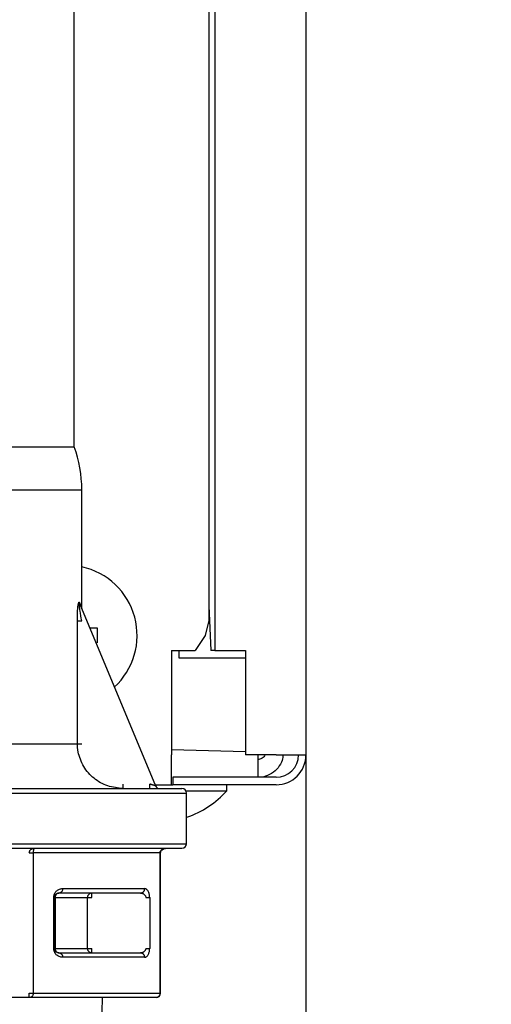
# Model space of a CAD drawing. Extents: x 0 to 420, y 0 to 297.
# Drawn here: x 124 to 126, y 45 to 49 of the extents above; entities that cross this region are included whole.
import ezdxf

# ---------------------------------------------------------------- set-up
doc = ezdxf.new("R2010")
doc.units = 0
doc.layers.get('0').update_dxf_attribs({"linetype": 'CONTINUOUS'})
doc.layers.add('DD0', color=7, linetype='CONTINUOUS')
doc.layers.add('M1', color=3, linetype='CONTINUOUS')
doc.styles.get("Standard").update_dxf_attribs({"font": 'txt', "bigfont": 'BIGFONT'})
doc.dimstyles.new('LEADSTYL', dxfattribs={"dimtxt": 3.2, "dimasz": 3, "dimexe": 0.18, "dimexo": 0.0625, "dimgap": 1, "dimtad": 0, "dimtih": 1, "dimtoh": 1, "dimdec": 4, "dimzin": 0, "dimdsep": 46, "dimtxsty": 'STANDARD', "dimblk1": 'OPEN', "dimblk2": 'OPEN', "dimsah": 1, "dimcen": 0.09, "dimadec": 0, "dimazin": 0, "dimtfac": 1, "dimtdec": 4, "dimtofl": 0, "dimtmove": 0, "dimatfit": 3, "dimfxl": 1, "dimtolj": 1, "dimtzin": 0, "dimarcsym": 0})
doc.dimstyles.get("Standard").update_dxf_attribs({"dimtxt": 3.2, "dimasz": 3, "dimexe": 1.5, "dimexo": 0, "dimgap": 1, "dimtad": 3, "dimtih": 1, "dimtoh": 1, "dimdsep": 46, "dimtxsty": 'STANDARD', "dimblk1": 'OPEN', "dimblk2": 'OPEN', "dimsah": 1, "dimcen": 0.09, "dimadec": 0, "dimazin": 0, "dimtfac": 1, "dimtdec": 4, "dimtofl": 0, "dimtmove": 0, "dimatfit": 3, "dimfxl": 1, "dimtolj": 1, "dimtzin": 0, "dimlwd": 13, "dimlwe": 13, "dimarcsym": 0})

# ---------------------------------------------------------------- blocks, each defined once
blk = doc.blocks.new('_OPEN')
at = {"color": 0, "lineweight": 13}
for p, q in [((-0.965926, 0.258819), (0, 0)), ((0, 0), (-1, 0)), ((0, 0), (-0.965926, -0.258819))]:
    blk.add_line(p, q, dxfattribs=at)
blk = doc.blocks.new('*D30')
for p in [(79.661949, 45.949711), (125.161949, 45.949711), (125.161949, 27.644712)]:
    blk.add_point(p)
at = {"layer": 'DD0', "linetype": 'CONTINUOUS'}
for p, q in [((79.661949, 45.949711), (79.661949, 26.144712)), ((125.161949, 45.949711), (125.161949, 26.144712)), ((82.661949, 27.644712), (122.161949, 27.644712))]:
    blk.add_line(p, q, dxfattribs=at)
at = {"layer": 'DD0', "xscale": 3, "yscale": 3, "rotation": 180}
blk.add_blockref('_OPEN', (79.661949, 27.644712), dxfattribs=at)
at = {"layer": 'DD0', "xscale": 3, "yscale": 3}
blk.add_blockref('_OPEN', (125.161949, 27.644712), dxfattribs=at)
at = {"layer": 'DD0', "width": 0.833333}
blk.add_text('６５０', height=2.5, dxfattribs=at).set_placement((98.870283, 28.344713))
blk = doc.blocks.new('*D32')
for p in [(88.208618, 105.484711), (122.982689, 34.644711), (139.161942, 34.644711)]:
    blk.add_point(p)
at = {"layer": 'DD0', "linetype": 'CONTINUOUS'}
for p, q in [((88.208618, 105.484711), (140.661942, 105.484711)), ((139.161942, 102.484711), (139.161942, 37.644711)), ((122.982689, 34.644711), (140.661942, 34.644711))]:
    blk.add_line(p, q, dxfattribs=at)
at = {"layer": 'DD0', "xscale": 3, "yscale": 3}
for p, rotation in [((139.161942, 105.484711), 90), ((139.161942, 34.644711), 270)]:
    blk.add_blockref('_OPEN', p, dxfattribs=dict(at, rotation=rotation))
at = {"layer": 'DD0', "width": 0.833333}
blk.add_text('１０１２', height=2.5, rotation=90.000003, dxfattribs=at).set_placement((138.461945, 65.273046))
blk = doc.blocks.new('*D33')
for p in [(93.10862, 106.884712), (122.982689, 34.644711), (146.161942, 34.644711)]:
    blk.add_point(p)
at = {"layer": 'DD0', "linetype": 'CONTINUOUS'}
for p, q in [((93.10862, 106.884712), (147.661942, 106.884712)), ((146.161942, 103.884712), (146.161942, 37.644711)), ((122.982689, 34.644711), (147.661942, 34.644711))]:
    blk.add_line(p, q, dxfattribs=at)
at = {"layer": 'DD0', "xscale": 3, "yscale": 3}
for p, rotation in [((146.161942, 106.884712), 90), ((146.161942, 34.644711), 270)]:
    blk.add_blockref('_OPEN', p, dxfattribs=dict(at, rotation=rotation))
at = {"layer": 'DD0', "width": 0.833333}
blk.add_text('１０３２', height=2.5, rotation=90.000003, dxfattribs=at).set_placement((145.461945, 65.973043))

msp = doc.modelspace()

# ---------------------------------------------------------------- linework, layer by layer
at = {"layer": 'M1', "linetype": 'CONTINUOUS', "lineweight": 25}
for p, q in [((125.16195, 69.676211), (125.16195, 45.949711)), ((124.735449, 68.798213), (124.735449, 46.439711)), ((124.706948, 68.76971), (124.706948, 46.57971)), ((124.076948, 47.393252), (124.076948, 50.321193)), ((123.516948, 47.393252), (124.076948, 47.393252)), ((123.516948, 47.192193), (124.111949, 47.192193)), ((124.111949, 46.636392), (124.111949, 47.192193)), ((124.10074, 46.664241), (124.1107, 46.639495)), ((124.101961, 46.656164), (124.456564, 45.805116)), ((124.706948, 46.648954), (124.716888, 46.439711)), ((124.1107, 46.639495), (124.111949, 46.636392)), ((124.091267, 46.002192), (124.091267, 46.578581)), ((124.091267, 46.578581), (124.111536, 46.578581)), ((124.706948, 46.57971), (124.689946, 46.50971)), ((124.148342, 46.544711), (124.18344, 46.544711)), ((124.689946, 46.50971), (124.642245, 46.439711)), ((124.531948, 46.439711), (124.642245, 46.439711)), ((124.531948, 46.439711), (124.531948, 45.949711)), ((124.56695, 46.439711), (124.56695, 46.40471)), ((124.735449, 46.439711), (124.716888, 46.439711)), ((124.735449, 46.439711), (124.878787, 46.439711)), ((124.878787, 46.439711), (124.878787, 45.949711)), ((124.56695, 46.40471), (124.878787, 46.40471)), ((123.672459, 46.002192), (124.091267, 46.002192)), ((124.091267, 46.002192), (124.111536, 46.002192)), ((124.531948, 45.975643), (124.878787, 45.965738)), ((124.531948, 45.809711), (124.531948, 45.949711)), ((125.02195, 45.949711), (124.878787, 45.949711)), ((124.937951, 45.84471), (124.937951, 45.949711)), ((125.02195, 45.949711), (125.16195, 45.949711)), ((124.538951, 45.84471), (124.538951, 45.809711)), ((125.02195, 45.84471), (124.538951, 45.84471)), ((122.496056, 45.771193), (124.601949, 45.771193)), ((123.061948, 45.792192), (124.580948, 45.792192)), ((124.305685, 45.792192), (124.305685, 45.813192)), ((124.430448, 45.792192), (124.430448, 45.813192)), ((124.454649, 45.809711), (124.531948, 45.809711)), ((124.531948, 45.809711), (124.538951, 45.809711)), ((125.02195, 45.809711), (124.538951, 45.809711)), ((124.599124, 45.78171), (124.790951, 45.78171)), ((124.601949, 45.533193), (124.601949, 45.771193)), ((124.790951, 45.78171), (124.790951, 45.809711)), ((122.496056, 45.533193), (124.601949, 45.533193)), ((122.508308, 45.512193), (124.580948, 45.512193)), ((123.866041, 45.491192), (123.884228, 45.491192)), ((124.478321, 45.491192), (123.884228, 45.491192)), ((123.884228, 45.491192), (123.884228, 44.833193)), ((124.478321, 44.833193), (124.478321, 45.491192)), ((124.478321, 45.491192), (124.481135, 45.491192)), ((124.481135, 44.833193), (124.481135, 45.491192)), ((124.022353, 45.323192), (124.405574, 45.323192)), ((123.980352, 45.043192), (123.980352, 45.281193)), ((123.980352, 45.281193), (123.983166, 45.281193)), ((123.983166, 45.281193), (123.983166, 45.043192)), ((123.983166, 45.281193), (123.987005, 45.281193)), ((123.987005, 45.281193), (123.987005, 45.043192)), ((123.987005, 45.281193), (124.138254, 45.281193)), ((124.387389, 45.302192), (124.004165, 45.302192)), ((124.138254, 45.043192), (124.138254, 45.281193)), ((124.138254, 45.281193), (124.159044, 45.281193)), ((124.159044, 45.281193), (124.159044, 45.302192)), ((124.411637, 45.281193), (124.429824, 45.281193)), ((124.429824, 45.281193), (124.429824, 45.043192)), ((123.980352, 45.043192), (123.983166, 45.043192)), ((123.983166, 45.043192), (123.987005, 45.043192)), ((123.987005, 45.043192), (124.138254, 45.043192)), ((124.138254, 45.043192), (124.159044, 45.043192)), ((124.159044, 45.022193), (124.159044, 45.043192)), ((124.411637, 45.043192), (124.429824, 45.043192)), ((124.004165, 45.022193), (124.387389, 45.022193)), ((124.405574, 45.001192), (124.022353, 45.001192)), ((123.866041, 44.812192), (122.677854, 44.812192)), ((123.866041, 44.812192), (123.866041, 44.833193)), ((123.866041, 44.833193), (123.884228, 44.833193)), ((124.460136, 44.812192), (123.866041, 44.812192)), ((123.884228, 44.833193), (124.478321, 44.833193)), ((124.177665, 43.798321), (124.209348, 44.812192)), ((124.478321, 44.833193), (124.481135, 44.833193))]:
    msp.add_line(p, q, dxfattribs=at)
for centre, radius, start, end in [((123.516948, 47.192192), 0.595, 0, 19.749923), ((124.041947, 46.50971), 0.329, 312.471744, 437.715277), ((125.02195, 45.94971), 0.14, 270, 360), ((125.02195, 45.94971), 0.105, 270, 360), ((124.475948, 45.813192), 0.021, 202.619865, 270), ((124.580948, 45.771192), 0.021, 0, 90), ((124.46195, 46.076377), 0.441667, 288.749968, 318.150997), ((124.580948, 45.533192), 0.021, 270, 360), ((124.460135, 44.833192), 0.021, 270, 360)]:
    msp.add_arc(centre, radius, start, end, dxfattribs=at)
at = {"layer": 'M1', "linetype": 'CONTINUOUS', "lineweight": 25, "extrusion": (0, 0, -1)}
for points, knots in [([(124.091267, 46.578581), (124.091539, 46.596046), (124.091811, 46.613509), (124.092546, 46.626955), (124.093068, 46.636509), (124.093824, 46.644034), (124.094559, 46.64979), (124.094941, 46.652777), (124.095317, 46.655287), (124.095775, 46.657628), (124.096234, 46.659969), (124.096774, 46.66214), (124.097369, 46.663807), (124.097701, 46.664739), (124.09805, 46.665514), (124.098543, 46.665875), (124.098917, 46.666149), (124.099374, 46.666185), (124.099745, 46.6659), (124.100143, 46.665594), (124.100442, 46.664918), (124.10074, 46.664241)], [0, 0, 0, 0, 1, 1, 1, 2, 2, 2, 3, 3, 3, 4, 4, 4, 5, 5, 5, 6, 6, 6, 7, 7, 7, 7]), ([(124.111536, 46.578581), (124.108605, 46.594655), (124.105675, 46.610729), (124.103709, 46.623142), (124.102342, 46.631773), (124.101442, 46.638634), (124.100853, 46.643918), (124.100555, 46.646589), (124.100337, 46.648857), (124.100183, 46.650953), (124.100029, 46.653048), (124.09994, 46.654971), (124.100033, 46.656382), (124.100065, 46.656865), (124.100118, 46.657288), (124.100187, 46.657613), (124.100229, 46.657809), (124.100277, 46.657969), (124.100365, 46.65808), (124.100452, 46.658191), (124.100579, 46.658251), (124.100703, 46.65822), (124.100826, 46.658188), (124.100946, 46.658064), (124.101074, 46.657883), (124.101329, 46.657523), (124.101618, 46.656939), (124.101785, 46.656571), (124.10186, 46.656407), (124.10191, 46.656285), (124.101961, 46.656164)], [0, 0, 0, 0, 1, 1, 1, 2, 2, 2, 3, 3, 3, 4, 4, 4, 5, 5, 5, 6, 6, 6, 7, 7, 7, 8, 8, 8, 9, 9, 9, 10, 10, 10, 10]), ([(124.101961, 46.656164), (124.101835, 46.656481), (124.101708, 46.656798), (124.101596, 46.65712), (124.101483, 46.657442), (124.101382, 46.657769), (124.101291, 46.658098), (124.1012, 46.658427), (124.101116, 46.658758), (124.101045, 46.659093), (124.100973, 46.659427), (124.100912, 46.659764), (124.100861, 46.660103), (124.10081, 46.660443), (124.100768, 46.660785), (124.100738, 46.661128), (124.100708, 46.661471), (124.100688, 46.661815), (124.100678, 46.66216), (124.100667, 46.662506), (124.100666, 46.662852), (124.100678, 46.663199), (124.10069, 46.663546), (124.100715, 46.663894), (124.10074, 46.664241)], [0, 0, 0, 0, 1, 1, 1, 2, 2, 2, 3, 3, 3, 4, 4, 4, 5, 5, 5, 6, 6, 6, 7, 7, 7, 8, 8, 8, 8]), ([(124.18344, 46.544711), (124.183514, 46.541799), (124.183588, 46.538887), (124.183648, 46.535973), (124.183709, 46.533058), (124.183757, 46.530142), (124.183797, 46.527224), (124.183836, 46.524307), (124.183867, 46.521388), (124.183886, 46.518469), (124.183906, 46.515549), (124.183916, 46.512629), (124.183916, 46.50971), (124.183915, 46.50679), (124.183906, 46.503871), (124.183886, 46.500952), (124.183866, 46.498033), (124.183836, 46.495114), (124.183797, 46.492197), (124.183757, 46.489279), (124.18371, 46.486362), (124.183648, 46.483448), (124.183587, 46.480534), (124.183514, 46.477622), (124.18344, 46.47471)], [0, 0, 0, 0, 1, 1, 1, 2, 2, 2, 3, 3, 3, 4, 4, 4, 5, 5, 5, 6, 6, 6, 7, 7, 7, 8, 8, 8, 8]), ([(124.305685, 45.792192), (124.281142, 45.794581), (124.256599, 45.79697), (124.233435, 45.804554), (124.210271, 45.812137), (124.188485, 45.824916), (124.169415, 45.840261), (124.150344, 45.855607), (124.133989, 45.87352), (124.121291, 45.895251), (124.108593, 45.916981), (124.099553, 45.94253), (124.095279, 45.961865), (124.091646, 45.978301), (124.091456, 45.990246), (124.091267, 46.002192)], [0, 0, 0, 0, 1, 1, 1, 2, 2, 2, 3, 3, 3, 4, 4, 4, 5, 5, 5, 5]), ([(125.054567, 45.949711), (125.054213, 45.942127), (125.053858, 45.934543), (125.050243, 45.924321), (125.046503, 45.913749), (125.039277, 45.900356), (125.030875, 45.889372), (125.022473, 45.878387), (125.012895, 45.869811), (125.00103, 45.862804), (124.989165, 45.855798), (124.975012, 45.850362), (124.964074, 45.847613), (124.95328, 45.844901), (124.945615, 45.844806), (124.937951, 45.84471)], [0, 0, 0, 0, 1, 1, 1, 2, 2, 2, 3, 3, 3, 4, 4, 4, 5, 5, 5, 5]), ([(124.969558, 45.949711), (124.968336, 45.946958), (124.967113, 45.944205), (124.964948, 45.941435), (124.962782, 45.938665), (124.959673, 45.935878), (124.956052, 45.933755), (124.952431, 45.931632), (124.948298, 45.930173), (124.945117, 45.929452), (124.942191, 45.928789), (124.940071, 45.92875), (124.937951, 45.928711)], [0, 0, 0, 0, 1, 1, 1, 2, 2, 2, 3, 3, 3, 4, 4, 4, 4]), ([(124.456564, 45.805116), (124.456408, 45.805164), (124.456251, 45.805212), (124.456062, 45.80527), (124.455689, 45.805385), (124.45519, 45.80554), (124.454576, 45.80573), (124.453911, 45.805936), (124.453109, 45.806184), (124.452163, 45.806477), (124.451216, 45.80677), (124.450124, 45.807108), (124.448914, 45.807482), (124.447705, 45.807855), (124.446378, 45.808266), (124.444957, 45.808705), (124.443536, 45.809145), (124.442022, 45.809613), (124.440443, 45.810102), (124.438863, 45.81059), (124.437219, 45.811098), (124.435542, 45.811616), (124.433866, 45.812135), (124.432157, 45.812664), (124.430448, 45.813192)], [0, 0, 0, 0, 1, 1, 1, 2, 2, 2, 3, 3, 3, 4, 4, 4, 5, 5, 5, 6, 6, 6, 7, 7, 7, 8, 8, 8, 8]), ([(124.603445, 45.659455), (124.603518, 45.659253), (124.603591, 45.659051), (124.603651, 45.658884), (124.603712, 45.658718), (124.603759, 45.658587), (124.6038, 45.658476), (124.603836, 45.658376), (124.603867, 45.658293), (124.603889, 45.658231), (124.6039, 45.6582), (124.603909, 45.658175), (124.603918, 45.65815)], [0, 0, 0, 0, 1, 1, 1, 2, 2, 2, 3, 3, 3, 4, 4, 4, 4]), ([(123.866041, 45.491192), (123.866132, 45.492567), (123.866222, 45.493941), (123.866508, 45.495289), (123.866794, 45.496638), (123.867273, 45.497959), (123.867887, 45.499229), (123.8685, 45.500499), (123.869247, 45.501717), (123.870127, 45.502859), (123.871008, 45.504002), (123.872021, 45.505069), (123.873144, 45.506041), (123.874267, 45.507014), (123.875498, 45.507891), (123.876818, 45.508653), (123.878137, 45.509415), (123.879545, 45.510062), (123.881011, 45.510593), (123.882477, 45.511125), (123.884002, 45.511542), (123.885559, 45.511789), (123.887115, 45.512036), (123.888703, 45.512114), (123.89029, 45.512193)], [0, 0, 0, 0, 1, 1, 1, 2, 2, 2, 3, 3, 3, 4, 4, 4, 5, 5, 5, 6, 6, 6, 7, 7, 7, 8, 8, 8, 8]), ([(123.89029, 45.512193), (123.889893, 45.512115), (123.889497, 45.512036), (123.889107, 45.511789), (123.888718, 45.511542), (123.888337, 45.511125), (123.88797, 45.510593), (123.887604, 45.510062), (123.887253, 45.509415), (123.886923, 45.508653), (123.886593, 45.507891), (123.886284, 45.507014), (123.886003, 45.506041), (123.885722, 45.505069), (123.88547, 45.504001), (123.88525, 45.502859), (123.88503, 45.501717), (123.884842, 45.500499), (123.884689, 45.499229), (123.884535, 45.49796), (123.884416, 45.496637), (123.884345, 45.495289), (123.884273, 45.493941), (123.884251, 45.492567), (123.884228, 45.491192)], [0, 0, 0, 0, 1, 1, 1, 2, 2, 2, 3, 3, 3, 4, 4, 4, 5, 5, 5, 6, 6, 6, 7, 7, 7, 8, 8, 8, 8]), ([(124.478321, 45.491192), (124.478434, 45.492567), (124.478546, 45.493941), (124.478903, 45.495289), (124.47926, 45.496638), (124.479861, 45.497959), (124.480628, 45.499229), (124.481396, 45.500499), (124.48233, 45.501717), (124.48343, 45.502859), (124.48453, 45.504002), (124.485796, 45.505069), (124.4872, 45.506041), (124.488603, 45.507014), (124.490144, 45.507891), (124.491793, 45.508653), (124.493443, 45.509415), (124.495201, 45.510062), (124.497034, 45.510593), (124.498867, 45.511125), (124.500773, 45.511542), (124.502719, 45.511789), (124.504664, 45.512036), (124.506649, 45.512114), (124.508633, 45.512193)], [0, 0, 0, 0, 1, 1, 1, 2, 2, 2, 3, 3, 3, 4, 4, 4, 5, 5, 5, 6, 6, 6, 7, 7, 7, 8, 8, 8, 8]), ([(124.481135, 45.491192), (124.481325, 45.493106), (124.481514, 45.495019), (124.482239, 45.496972), (124.482963, 45.498925), (124.484223, 45.500917), (124.485892, 45.502853), (124.48756, 45.504789), (124.489637, 45.506669), (124.492809, 45.508277), (124.495981, 45.509884), (124.500248, 45.511219), (124.50329, 45.511782), (124.505503, 45.512191), (124.507068, 45.512192), (124.508633, 45.512193)], [0, 0, 0, 0, 1, 1, 1, 2, 2, 2, 3, 3, 3, 4, 4, 4, 5, 5, 5, 5]), ([(123.980352, 45.281193), (123.980476, 45.283636), (123.980599, 45.28608), (123.98099, 45.288486), (123.981381, 45.290892), (123.982039, 45.293261), (123.982885, 45.295557), (123.98373, 45.297853), (123.984761, 45.300076), (123.98598, 45.302192), (123.9872, 45.304308), (123.988607, 45.306318), (123.990178, 45.30819), (123.991749, 45.310062), (123.993483, 45.311796), (123.995356, 45.313367), (123.997228, 45.314938), (123.999237, 45.316346), (124.001353, 45.317565), (124.003469, 45.318784), (124.005691, 45.319815), (124.007987, 45.32066), (124.010283, 45.321504), (124.012653, 45.322163), (124.015059, 45.322554), (124.017466, 45.322945), (124.019909, 45.323069), (124.022353, 45.323192)], [0, 0, 0, 0, 1, 1, 1, 2, 2, 2, 3, 3, 3, 4, 4, 4, 5, 5, 5, 6, 6, 6, 7, 7, 7, 8, 8, 8, 9, 9, 9, 9]), ([(124.022353, 45.323192), (124.022285, 45.321818), (124.022216, 45.320443), (124.022002, 45.319095), (124.021788, 45.317747), (124.021427, 45.316426), (124.020967, 45.315157), (124.020508, 45.313887), (124.019948, 45.312669), (124.019288, 45.311526), (124.018629, 45.310383), (124.017868, 45.309316), (124.017027, 45.308343), (124.016185, 45.307371), (124.015261, 45.306493), (124.014271, 45.305731), (124.013281, 45.304969), (124.012225, 45.304323), (124.011125, 45.303791), (124.010025, 45.303259), (124.008881, 45.302843), (124.007714, 45.302596), (124.006547, 45.302348), (124.005356, 45.30227), (124.004165, 45.302192)], [0, 0, 0, 0, 1, 1, 1, 2, 2, 2, 3, 3, 3, 4, 4, 4, 5, 5, 5, 6, 6, 6, 7, 7, 7, 8, 8, 8, 8]), ([(124.405574, 45.323192), (124.405507, 45.321818), (124.40544, 45.320443), (124.405226, 45.319095), (124.405012, 45.317747), (124.404652, 45.316426), (124.404191, 45.315157), (124.403731, 45.313887), (124.40317, 45.312669), (124.40251, 45.311526), (124.40185, 45.310383), (124.40109, 45.309316), (124.400248, 45.308343), (124.399407, 45.307371), (124.398482, 45.306493), (124.397493, 45.305731), (124.396503, 45.304969), (124.395448, 45.304323), (124.394349, 45.303791), (124.393249, 45.303259), (124.392105, 45.302843), (124.390938, 45.302596), (124.389771, 45.302348), (124.38858, 45.30227), (124.387389, 45.302192)], [0, 0, 0, 0, 1, 1, 1, 2, 2, 2, 3, 3, 3, 4, 4, 4, 5, 5, 5, 6, 6, 6, 7, 7, 7, 8, 8, 8, 8]), ([(124.429824, 45.281193), (124.429734, 45.283941), (124.429645, 45.28669), (124.429359, 45.289386), (124.429073, 45.292082), (124.428592, 45.294726), (124.427978, 45.297266), (124.427364, 45.299805), (124.426617, 45.302241), (124.425737, 45.304527), (124.424858, 45.306812), (124.423846, 45.308947), (124.422723, 45.310891), (124.4216, 45.312836), (124.420366, 45.31459), (124.419047, 45.316114), (124.417727, 45.317638), (124.416322, 45.318932), (124.414856, 45.319995), (124.41339, 45.321058), (124.411863, 45.321891), (124.410306, 45.322385), (124.408749, 45.322879), (124.407162, 45.323036), (124.405574, 45.323192)], [0, 0, 0, 0, 1, 1, 1, 2, 2, 2, 3, 3, 3, 4, 4, 4, 5, 5, 5, 6, 6, 6, 7, 7, 7, 8, 8, 8, 8]), ([(123.983166, 45.281193), (123.983228, 45.282415), (123.98329, 45.283636), (123.983485, 45.284839), (123.983681, 45.286042), (123.98401, 45.287226), (123.984432, 45.288374), (123.984855, 45.289522), (123.985371, 45.290634), (123.98598, 45.291692), (123.98659, 45.292751), (123.987294, 45.293755), (123.988079, 45.294691), (123.988864, 45.295627), (123.989732, 45.296494), (123.990668, 45.297279), (123.991604, 45.298065), (123.992608, 45.298769), (123.993666, 45.299379), (123.994723, 45.299989), (123.995835, 45.300503), (123.996983, 45.300926), (123.998131, 45.301348), (123.999316, 45.301677), (124.000519, 45.301873), (124.001722, 45.302069), (124.002944, 45.30213), (124.004165, 45.302192)], [0, 0, 0, 0, 1, 1, 1, 2, 2, 2, 3, 3, 3, 4, 4, 4, 5, 5, 5, 6, 6, 6, 7, 7, 7, 8, 8, 8, 9, 9, 9, 9]), ([(124.004165, 45.302192), (124.003042, 45.302114), (124.001919, 45.302036), (124.000817, 45.301788), (123.999716, 45.301541), (123.998636, 45.301126), (123.997598, 45.300594), (123.996561, 45.300062), (123.995566, 45.299415), (123.994632, 45.298653), (123.993698, 45.297891), (123.992825, 45.297014), (123.99203, 45.296042), (123.991236, 45.29507), (123.990519, 45.294003), (123.989896, 45.29286), (123.989274, 45.291717), (123.988745, 45.290499), (123.988311, 45.289229), (123.987876, 45.287959), (123.987536, 45.286637), (123.987334, 45.285289), (123.987132, 45.283941), (123.987068, 45.282567), (123.987005, 45.281193)], [0, 0, 0, 0, 1, 1, 1, 2, 2, 2, 3, 3, 3, 4, 4, 4, 5, 5, 5, 6, 6, 6, 7, 7, 7, 8, 8, 8, 8]), ([(124.159044, 45.302192), (124.157684, 45.302114), (124.156323, 45.302036), (124.154989, 45.301788), (124.153654, 45.301541), (124.152345, 45.301126), (124.151088, 45.300594), (124.14983, 45.300062), (124.148624, 45.299415), (124.147493, 45.298653), (124.146362, 45.297891), (124.145306, 45.297014), (124.144343, 45.296042), (124.14338, 45.29507), (124.142511, 45.294003), (124.141756, 45.29286), (124.141002, 45.291717), (124.140361, 45.290499), (124.139835, 45.289229), (124.139309, 45.287959), (124.138896, 45.286637), (124.138652, 45.285289), (124.138408, 45.283941), (124.13833, 45.282567), (124.138254, 45.281193)], [0, 0, 0, 0, 1, 1, 1, 2, 2, 2, 3, 3, 3, 4, 4, 4, 5, 5, 5, 6, 6, 6, 7, 7, 7, 8, 8, 8, 8]), ([(124.387389, 45.302192), (124.388976, 45.302114), (124.390562, 45.302036), (124.392119, 45.301788), (124.393675, 45.301541), (124.395202, 45.301126), (124.396669, 45.300594), (124.398135, 45.300062), (124.399542, 45.299415), (124.400862, 45.298653), (124.402181, 45.297891), (124.403414, 45.297014), (124.404536, 45.296042), (124.405658, 45.29507), (124.40667, 45.294003), (124.40755, 45.29286), (124.40843, 45.291717), (124.409179, 45.290499), (124.409793, 45.289229), (124.410407, 45.287959), (124.410887, 45.286637), (124.411172, 45.285289), (124.411457, 45.283941), (124.411547, 45.282567), (124.411637, 45.281193)], [0, 0, 0, 0, 1, 1, 1, 2, 2, 2, 3, 3, 3, 4, 4, 4, 5, 5, 5, 6, 6, 6, 7, 7, 7, 8, 8, 8, 8]), ([(124.022353, 45.001192), (124.019604, 45.001349), (124.016855, 45.001505), (124.014158, 45.002), (124.011462, 45.002494), (124.008818, 45.003326), (124.006279, 45.004389), (124.003739, 45.005452), (124.001304, 45.006746), (123.999019, 45.008271), (123.996734, 45.009795), (123.994599, 45.01155), (123.992654, 45.013494), (123.990709, 45.015439), (123.988954, 45.017573), (123.98743, 45.019858), (123.985906, 45.022143), (123.984613, 45.02458), (123.98355, 45.02712), (123.982487, 45.02966), (123.981654, 45.032303), (123.981159, 45.034998), (123.980665, 45.037694), (123.980508, 45.040443), (123.980352, 45.043192)], [0, 0, 0, 0, 1, 1, 1, 2, 2, 2, 3, 3, 3, 4, 4, 4, 5, 5, 5, 6, 6, 6, 7, 7, 7, 8, 8, 8, 8]), ([(124.004165, 45.022193), (124.002791, 45.022271), (124.001416, 45.022349), (124.000068, 45.022596), (123.99872, 45.022843), (123.997399, 45.023259), (123.99613, 45.023791), (123.99486, 45.024322), (123.993642, 45.024969), (123.9925, 45.025732), (123.991357, 45.026494), (123.990289, 45.027371), (123.989316, 45.028344), (123.988344, 45.029316), (123.987466, 45.030382), (123.986704, 45.031525), (123.985942, 45.032668), (123.985296, 45.033886), (123.984764, 45.035156), (123.984233, 45.036426), (123.983816, 45.037748), (123.983569, 45.039096), (123.983322, 45.040444), (123.983244, 45.041818), (123.983166, 45.043192)], [0, 0, 0, 0, 1, 1, 1, 2, 2, 2, 3, 3, 3, 4, 4, 4, 5, 5, 5, 6, 6, 6, 7, 7, 7, 8, 8, 8, 8]), ([(123.987005, 45.043192), (123.987068, 45.041818), (123.987133, 45.040444), (123.987334, 45.039096), (123.987536, 45.037748), (123.987877, 45.036426), (123.988311, 45.035156), (123.988745, 45.033886), (123.989274, 45.032668), (123.989896, 45.031525), (123.990519, 45.030382), (123.991236, 45.029316), (123.99203, 45.028344), (123.992825, 45.027371), (123.993698, 45.026494), (123.994632, 45.025732), (123.995566, 45.024969), (123.996561, 45.024322), (123.997598, 45.023791), (123.998636, 45.023259), (123.999716, 45.022843), (124.000817, 45.022596), (124.001919, 45.022349), (124.003042, 45.022271), (124.004165, 45.022193)], [0, 0, 0, 0, 1, 1, 1, 2, 2, 2, 3, 3, 3, 4, 4, 4, 5, 5, 5, 6, 6, 6, 7, 7, 7, 8, 8, 8, 8]), ([(124.138254, 45.043192), (124.138331, 45.041818), (124.138407, 45.040444), (124.138652, 45.039096), (124.138897, 45.037748), (124.139309, 45.036426), (124.139835, 45.035156), (124.140361, 45.033886), (124.141001, 45.032668), (124.141756, 45.031525), (124.142511, 45.030383), (124.14338, 45.029316), (124.144343, 45.028344), (124.145306, 45.027372), (124.146362, 45.026494), (124.147493, 45.025732), (124.148624, 45.024969), (124.14983, 45.024322), (124.151088, 45.023791), (124.152345, 45.023259), (124.153654, 45.022843), (124.154989, 45.022596), (124.156324, 45.022349), (124.157684, 45.022271), (124.159044, 45.022193)], [0, 0, 0, 0, 1, 1, 1, 2, 2, 2, 3, 3, 3, 4, 4, 4, 5, 5, 5, 6, 6, 6, 7, 7, 7, 8, 8, 8, 8]), ([(124.411637, 45.043192), (124.411566, 45.04197), (124.411496, 45.040748), (124.41127, 45.039545), (124.411044, 45.038342), (124.410662, 45.037158), (124.410174, 45.03601), (124.409687, 45.034862), (124.409092, 45.033751), (124.408389, 45.032692), (124.407685, 45.031634), (124.406872, 45.030629), (124.405965, 45.029693), (124.405057, 45.028758), (124.404055, 45.027891), (124.402975, 45.027105), (124.401895, 45.02632), (124.400736, 45.025616), (124.399514, 45.025006), (124.398293, 45.024396), (124.397008, 45.023881), (124.395682, 45.023459), (124.394356, 45.023037), (124.392988, 45.022707), (124.391599, 45.022512), (124.39021, 45.022316), (124.3888, 45.022255), (124.387389, 45.022193)], [0, 0, 0, 0, 1, 1, 1, 2, 2, 2, 3, 3, 3, 4, 4, 4, 5, 5, 5, 6, 6, 6, 7, 7, 7, 8, 8, 8, 9, 9, 9, 9]), ([(124.405574, 45.001192), (124.406986, 45.001316), (124.408397, 45.001439), (124.409786, 45.001831), (124.411176, 45.002222), (124.412544, 45.00288), (124.413869, 45.003725), (124.415194, 45.00457), (124.416478, 45.0056), (124.417699, 45.00682), (124.418921, 45.008039), (124.420081, 45.009447), (124.421162, 45.011018), (124.422243, 45.012589), (124.423245, 45.014323), (124.424152, 45.016195), (124.425059, 45.018067), (124.425872, 45.020076), (124.426576, 45.022193), (124.42728, 45.024309), (124.427874, 45.026532), (124.428362, 45.028828), (124.428849, 45.031124), (124.429229, 45.033492), (124.429455, 45.035899), (124.429681, 45.038305), (124.429752, 45.040748), (124.429824, 45.043192)], [0, 0, 0, 0, 1, 1, 1, 2, 2, 2, 3, 3, 3, 4, 4, 4, 5, 5, 5, 6, 6, 6, 7, 7, 7, 8, 8, 8, 9, 9, 9, 9]), ([(124.004165, 45.022193), (124.005356, 45.022114), (124.006547, 45.022036), (124.007714, 45.021789), (124.008881, 45.021541), (124.010025, 45.021125), (124.011125, 45.020594), (124.012225, 45.020062), (124.013281, 45.019416), (124.014271, 45.018653), (124.015261, 45.017891), (124.016185, 45.017014), (124.017027, 45.016042), (124.017869, 45.015069), (124.018628, 45.014002), (124.019288, 45.012859), (124.019948, 45.011716), (124.020507, 45.010499), (124.020967, 45.009229), (124.021427, 45.007959), (124.021788, 45.006638), (124.022002, 45.005289), (124.022216, 45.003941), (124.022285, 45.002567), (124.022353, 45.001192)], [0, 0, 0, 0, 1, 1, 1, 2, 2, 2, 3, 3, 3, 4, 4, 4, 5, 5, 5, 6, 6, 6, 7, 7, 7, 8, 8, 8, 8]), ([(124.387389, 45.022193), (124.38858, 45.022114), (124.389771, 45.022036), (124.390938, 45.021789), (124.392105, 45.021541), (124.393249, 45.021125), (124.394349, 45.020594), (124.395448, 45.020062), (124.396503, 45.019416), (124.397493, 45.018653), (124.398482, 45.017891), (124.399407, 45.017014), (124.400248, 45.016042), (124.40109, 45.015069), (124.40185, 45.014002), (124.40251, 45.012859), (124.40317, 45.011716), (124.403731, 45.010499), (124.404191, 45.009229), (124.404652, 45.007959), (124.405012, 45.006638), (124.405226, 45.005289), (124.40544, 45.003941), (124.405507, 45.002567), (124.405574, 45.001192)], [0, 0, 0, 0, 1, 1, 1, 2, 2, 2, 3, 3, 3, 4, 4, 4, 5, 5, 5, 6, 6, 6, 7, 7, 7, 8, 8, 8, 8]), ([(123.884228, 44.833193), (123.884161, 44.831818), (123.884093, 44.830444), (123.883879, 44.829095), (123.883666, 44.827747), (123.883305, 44.826425), (123.882845, 44.825156), (123.882384, 44.823886), (123.881823, 44.822668), (123.881163, 44.821526), (123.880503, 44.820383), (123.879744, 44.819316), (123.878902, 44.818343), (123.87806, 44.817371), (123.877135, 44.816493), (123.876146, 44.815731), (123.875157, 44.814969), (123.874102, 44.814323), (123.873002, 44.813791), (123.871902, 44.813259), (123.870757, 44.812843), (123.869589, 44.812596), (123.868421, 44.812348), (123.867231, 44.812271), (123.866041, 44.812192)], [0, 0, 0, 0, 1, 1, 1, 2, 2, 2, 3, 3, 3, 4, 4, 4, 5, 5, 5, 6, 6, 6, 7, 7, 7, 8, 8, 8, 8]), ([(124.478321, 44.833193), (124.478254, 44.831818), (124.478186, 44.830444), (124.477973, 44.829095), (124.477759, 44.827747), (124.477398, 44.826425), (124.476938, 44.825156), (124.476478, 44.823886), (124.475916, 44.822668), (124.475256, 44.821526), (124.474597, 44.820383), (124.473837, 44.819316), (124.472995, 44.818343), (124.472153, 44.817371), (124.471229, 44.816493), (124.470239, 44.815731), (124.46925, 44.814969), (124.468195, 44.814323), (124.467095, 44.813791), (124.465996, 44.813259), (124.46485, 44.812843), (124.463682, 44.812596), (124.462515, 44.812348), (124.461325, 44.812271), (124.460136, 44.812192)], [0, 0, 0, 0, 1, 1, 1, 2, 2, 2, 3, 3, 3, 4, 4, 4, 5, 5, 5, 6, 6, 6, 7, 7, 7, 8, 8, 8, 8])]:
    msp.add_open_spline(points, degree=3, knots=knots, dxfattribs=at)

# ---------------------------------------------------------------- dimensions: what is measured, and where the dimension line sits
at = {"layer": 'DD0', "color": 7}
for base, p1, text, override, picture, middle in [((146.161942, 34.644711), (93.10862, 106.884712), '１０３２', {"dimtxt": 2.5, "dimexe": 1.5, "dimexo": 4.17452e-07, "dimtih": 1, "dimtoh": 1, "dimtmove": 2, "dimlwd": 13, "dimlwe": 13}, '*D33', (144.211941, 70.764709)), ((139.161942, 34.644711), (88.208618, 105.484711), '１０１２', {"dimtxt": 2.5, "dimexe": 1.5, "dimexo": 2.40265e-06, "dimtih": 1, "dimtoh": 1, "dimtmove": 2, "dimlwd": 13, "dimlwe": 13}, '*D32', (137.211941, 70.064712))]:
    dim = msp.add_linear_dim(base=base, p1=p1, p2=(122.982689, 34.644711), angle=90, text=text, dimstyle='STANDARD', override=override, dxfattribs=at)
    dim.commit()
    dim.dimension.update_dxf_attribs({"geometry": picture, "text_midpoint": middle, "dimtype": 160, "text_rotation": 90.000002})
dim = msp.add_linear_dim(base=(125.161949, 27.644712), p1=(79.661949, 45.949711), p2=(125.161949, 45.949711), text='６５０', dimstyle='STANDARD', override={"dimtxt": 2.5, "dimexe": 1.5, "dimexo": 4.9473e-07, "dimtih": 1, "dimtoh": 1, "dimtmove": 2, "dimlwd": 13, "dimlwe": 13}, dxfattribs=at)
dim.commit()
dim.dimension.update_dxf_attribs({"geometry": '*D30', "text_midpoint": (102.411949, 29.594712), "dimtype": 160})

# ---------------------------------------------------------------- leaders
at = {"layer": 'DD0'}
msp.add_leader([(121.311951, 47.192192), (129.60759, 20.644712), (176.207596, 20.644712)], dimstyle='LEADSTYL', override={"dimldrblk": 'OPEN', "dimlwd": 13, "dimlwe": 13}, dxfattribs=at)

doc.saveas('drawing.dxf')
